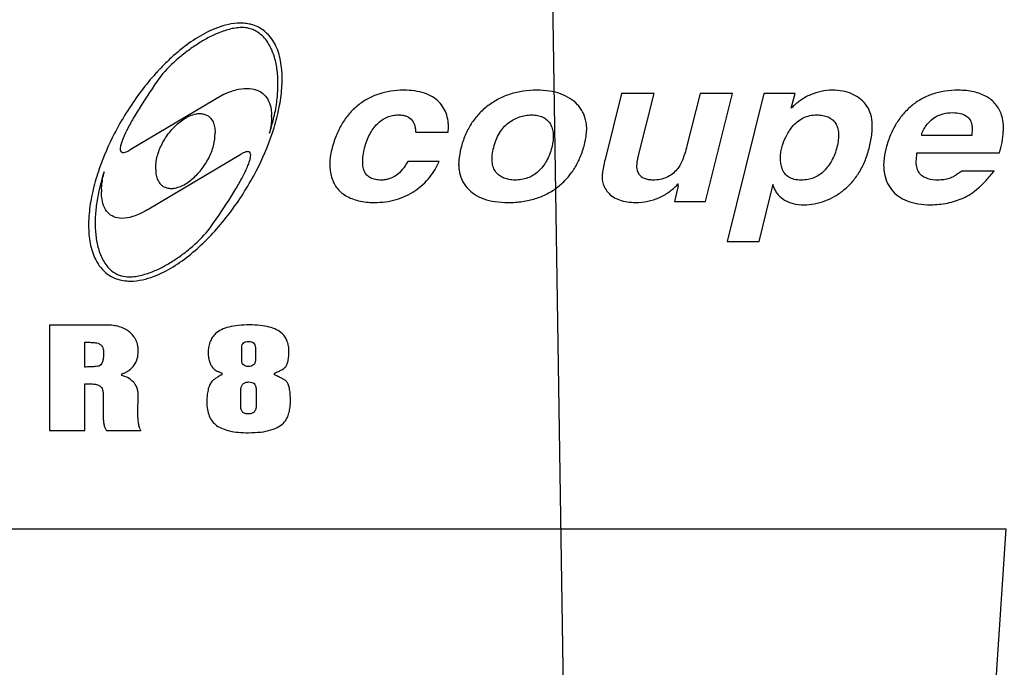
# Model space of a CAD drawing. Extents: x 230 to 4136, y 0 to 2754.
# Drawn here: x 985 to 1077, y 2246 to 2307 of the extents above; entities that cross this region are included whole.
import ezdxf

# ---------------------------------------------------------------- set-up
doc = ezdxf.new("R2010")
doc.units = 0
doc.header["$PDMODE"] = 3
doc.layers.get('0').update_dxf_attribs({"linetype": 'CONTINUOUS'})
doc.layers.get('DEFPOINTS').update_dxf_attribs({"linetype": 'CONTINUOUS'})
doc.layers.add('SUNPOU', color=7, linetype='CONTINUOUS')
doc.styles.get("Standard").update_dxf_attribs({"font": 'SIMPLEX.shx', "bigfont": 'extfont.shx'})
doc.dimstyles.get("Standard").update_dxf_attribs({"dimscale": 10, "dimtxt": 2, "dimasz": 3, "dimexe": 1, "dimexo": 1, "dimgap": 0.6, "dimtad": 3, "dimdec": 0, "dimzin": 0, "dimdsep": 46, "dimtxsty": 'STANDARD', "dimblk1": 'OPEN', "dimblk2": 'OPEN', "dimsah": 1, "dimcen": 1.5, "dimadec": 0, "dimazin": 0, "dimtfac": 1, "dimtdec": 0, "dimtmove": 0, "dimatfit": 0, "dimldrblk": 'DOTSMALL', "dimfxl": 1, "dimtvp": 1, "dimtolj": 1, "dimtzin": 0, "dimarcsym": 0})

# ---------------------------------------------------------------- blocks, each defined once
blk = doc.blocks.new('_OPEN')
at = {"color": 0, "linetype": 'ByBlock'}
for p, q in [((-1, 0.1667), (0, 0)), ((0, 0), (-1, -0.1667)), ((0, 0), (-1, 0))]:
    blk.add_line(p, q, dxfattribs=at)
blk = doc.blocks.new('*D22')
at = {"layer": 'DEFPOINTS', "color": 0}
for p in [(1086.159, 2398.558), (999.159, 1813.358), (1431.697, 1813.358)]:
    blk.add_point(p, dxfattribs=at)
at = {"layer": 'SUNPOU', "color": 0, "lineweight": -2}
for p, q in [((1096.159, 2398.558), (1441.697, 2398.558)), ((1431.697, 2368.558), (1431.697, 1843.358)), ((1009.159, 1813.358), (1441.697, 1813.358))]:
    blk.add_line(p, q, dxfattribs=at)
at = {"layer": 'SUNPOU', "color": 0, "lineweight": -2, "xscale": 30, "yscale": 30, "zscale": 30}
for p, rotation in [((1431.697, 2398.558), 90), ((1431.697, 1813.358), 270)]:
    blk.add_blockref('_OPEN', p, dxfattribs=dict(at, rotation=rotation))
at = {"layer": 'SUNPOU', "color": 0, "insert": (1415.697, 2105.958), "char_height": 20, "attachment_point": 5, "rotation": 90}
blk.add_mtext('\\A1;585', dxfattribs=at)
blk = doc.blocks.new('_DotSmall')
at = {"color": 0, "linetype": 'ByBlock', "const_width": 0.5}
blk.add_lwpolyline([(-0.0625, 0, 1), (0.0625, 0, 1)], format="xyb", close=True, dxfattribs=at)
blk = doc.blocks.new('*D11')
at = {"layer": 'DEFPOINTS', "color": 0}
for p in [(1086.159, 2398.558), (1063.384, 1838.451), (1381.697, 1838.451)]:
    blk.add_point(p, dxfattribs=at)
at = {"layer": 'SUNPOU', "color": 0, "lineweight": -2}
for p, q in [((1096.159, 2398.558), (1391.697, 2398.558)), ((1381.697, 2368.558), (1381.697, 1868.451)), ((1073.384, 1838.451), (1391.697, 1838.451))]:
    blk.add_line(p, q, dxfattribs=at)
at = {"layer": 'SUNPOU', "color": 0, "lineweight": -2, "xscale": 30, "yscale": 30, "zscale": 30}
for p, rotation in [((1381.697, 2398.558), 90), ((1381.697, 1838.451), 270)]:
    blk.add_blockref('_OPEN', p, dxfattribs=dict(at, rotation=rotation))
at = {"layer": 'SUNPOU', "color": 0, "insert": (1365.697, 2118.505), "char_height": 20, "attachment_point": 5, "rotation": 90}
blk.add_mtext('\\A1;560', dxfattribs=at)

msp = doc.modelspace()

# ---------------------------------------------------------------- linework, layer by layer
at = {"color": 2}
for p, q in [((1004.172, 2299.527), (995.386, 2294.313)), ((1041.503, 2299.613), (1039.961, 2293.433)), ((1044.556, 2299.613), (1041.503, 2299.613)), ((1043.073, 2293.669), (1044.556, 2299.613)), ((1048.869, 2299.613), (1047.643, 2294.697)), ((1051.922, 2299.613), (1048.869, 2299.613)), ((1049.392, 2289.47), (1051.922, 2299.613)), ((1054.868, 2299.613), (1051.408, 2285.738)), ((1057.783, 2299.613), (1054.868, 2299.613)), ((1057.437, 2298.226), (1057.783, 2299.613)), ((1022.19, 2295.971), (1025.243, 2295.971)), ((1025.243, 2295.971), (1025.265, 2296.434)), ((1069.697, 2295.678), (1069.697, 2295.891)), ((1074.402, 2296.294), (1074.373, 2295.678)), ((1074.373, 2295.678), (1069.697, 2295.678)), ((1069.212, 2293.82), (1069.212, 2294.032)), ((1069.212, 2294.032), (1076.963, 2294.032)), ((996.993, 2288.695), (1005.78, 2293.908)), ((1024.404, 2293.226), (1021.444, 2293.235)), ((1069.153, 2293.19), (1069.212, 2293.82)), ((1076.465, 2292.338), (1073.412, 2292.338)), ((1046.834, 2290.942), (1046.467, 2289.47)), ((1046.834, 2290.942), (1046.834, 2291.154)), ((1054.408, 2285.738), (1055.745, 2291.097)), ((1055.745, 2290.885), (1055.745, 2291.097)), ((1046.467, 2289.47), (1049.392, 2289.47)), ((1051.408, 2285.738), (1054.408, 2285.738)), ((987.823, 2277.894), (987.823, 2267.995)), ((993.174, 2277.894), (987.823, 2277.894)), ((991.147, 2273.953), (991.147, 2276.293)), ((1005.869, 2274.536), (1005.869, 2275.801)), ((1007.148, 2275.77), (1007.148, 2274.615)), ((994.634, 2273.169), (994.634, 2273.311)), ((1004.022, 2273.242), (1004.022, 2273.384)), ((1008.944, 2273.23), (1008.944, 2273.372)), ((991.147, 2272.376), (991.508, 2272.388)), ((991.147, 2267.995), (991.147, 2272.376)), ((1007.217, 2271.859), (1007.217, 2270.254)), ((992.856, 2271.483), (992.874, 2269.228)), ((996.129, 2269.689), (996.163, 2271.226)), ((996.163, 2271.226), (996.164, 2271.273)), ((1005.774, 2270.315), (1005.774, 2271.701)), ((996.126, 2269.51), (996.129, 2269.689)), ((987.823, 2267.995), (991.147, 2267.995)), ((993.174, 2267.995), (996.412, 2267.995)), ((920.746, 2258.781), (1077.573, 2258.781)), ((1077.573, 2258.781), (1076.522, 2242.958))]:
    msp.add_line(p, q, dxfattribs=at)
for centre, radius, start, end in [((1005.821, 2302.479), 3.722, 77.69279, 78.1466), ((1005.838, 2302.554), 3.645, 75.57336, 77.69855), ((1015.06, 2285.927), 23.239, 136.93318, 137.48347), ((1014.813, 2286.158), 22.902, 136.55371, 136.93275), ((999.205, 2300.977), 10.46, 0.61843, 1.14399), ((998.981, 2300.974), 10.685, 359.99977, 0.61806), ((1062.215, 2293.521), 6.706, 134.27679, 135.44808), ((993.027, 2301.1), 16.296, 342.05405, 346.15146), ((1003.967, 2297.457), 4.711, 359.99942, 1.56851), ((1060.176, 2296.493), 4.861, 0.00097, 4.31476), ((992.51, 2301.261), 16.838, 341.38013, 342.07291), ((987.49, 2302.979), 22.4, 341.21106, 341.33928), ((987.645, 2302.927), 22.237, 341.3388, 341.86225), ((1020.603, 2296.434), 4.661, 359.99429, 2.59968), ((1033.655, 2296.201), 4.585, 359.94088, 2.58841), ((1018.075, 2292.986), 3.948, 173.87816, 184.18435), ((1071.052, 2292.887), 4.952, 177.52939, 179.9559), ((1013.828, 2285.191), 22.561, 160.70933, 161.21061), ((1043.73, 2291.598), 4.056, 175.70103, 176.58839), ((998.096, 2290.385), 5.393, 177.70329, 179.95025), ((1042.318, 2295.346), 6.162, 315.84638, 317.1335), ((1002.553, 2287.247), 11.054, 178.89606, 179.99688), ((995.212, 2284.847), 2.422, 241.52843, 252.73876), ((995.207, 2284.831), 2.405, 252.73712, 255.56502), ((993.117, 2275.399), 3.046, 359.75599, 2.38611), ((1006.326, 2275.363), 3.974, 0.07577, 2.10158), ((1007.111, 2275.203), 4.395, 178.0764, 179.90793), ((993.667, 2271.275), 2.496, 2.07849, 3.16222), ((993.517, 2271.27), 2.647, 0.06422, 2.06882), ((997.882, 2270.784), 12.557, 0.4367, 1.0816), ((1012.268, 2270.613), 9.672, 178.84428, 179.68034), ((997.696, 2268.738), 1.483, 204.96794, 210.06961)]:
    msp.add_arc(centre, radius, start, end, dxfattribs=at)
for points, knots in [([(1005.891, 2306.204), (1005.742, 2306.209), (1005.22, 2306.201), (1004.352, 2306.051), (1003.336, 2305.705), (1002.088, 2305.112), (1000.647, 2304.173), (999.273, 2303.008), (998.482, 2302.219), (998.186, 2301.907)], [0, 0, 0, 0, 0.444571, 1.565391, 2.623767, 3.656983, 5.702369, 7.761296, 9.052456, 9.052456, 9.052456, 9.052456]), ([(1006.586, 2306.122), (1006.413, 2306.158), (1006.18, 2306.19), (1005.947, 2306.202), (1005.891, 2306.204)], [0, 0, 0, 0, 0.5302587, 0.7003015, 0.7003015, 0.7003015, 0.7003015]), ([(1009.664, 2301.185), (1009.659, 2301.403), (1009.62, 2302.173), (1009.434, 2303.213), (1009.012, 2304.246), (1008.539, 2304.985), (1007.966, 2305.528), (1007.345, 2305.891), (1006.961, 2306.029), (1006.746, 2306.084)], [0, 0, 0, 0, 0.653609, 2.311686, 3.136627, 3.987548, 4.924661, 5.472977, 6.138626, 6.138626, 6.138626, 6.138626]), ([(1006.558, 2305.719), (1006.339, 2305.775), (1005.905, 2305.816), (1005.086, 2305.741), (1004.137, 2305.483), (1003.072, 2305.031), (1002.062, 2304.478), (1001.094, 2303.839), (999.841, 2302.875), (998.973, 2302.047), (998.436, 2301.449)], [0, 0, 0, 0, 0.677682, 1.29168, 2.460849, 3.608687, 4.756312, 5.912684, 7.083817, 9.495031, 9.495031, 9.495031, 9.495031]), ([(1009.272, 2300.501), (1009.272, 2300.82), (1009.241, 2301.558), (1009.062, 2302.698), (1008.726, 2303.69), (1008.317, 2304.42), (1007.908, 2304.942), (1007.455, 2305.322), (1006.992, 2305.584), (1006.712, 2305.679), (1006.558, 2305.719)], [0, 0, 0, 0, 0.95613, 2.215056, 3.449064, 4.073006, 4.720252, 5.427759, 5.830707, 6.30924, 6.30924, 6.30924, 6.30924]), ([(997.93, 2301.633), (997.833, 2301.527), (997.259, 2300.889), (995.775, 2299.053), (994.597, 2297.162), (993.911, 2295.828)], [0, 0, 0, 0, 0.429496, 2.574646, 7.07539, 7.07539, 7.07539, 7.07539]), ([(998.436, 2301.449), (997.774, 2300.53), (996.86, 2299.204), (995.797, 2297.481), (995.191, 2296.399), (994.797, 2295.58), (994.581, 2295.003), (994.495, 2294.678), (994.47, 2294.487), (994.47, 2294.418)], [0, 0, 0, 0, 3.399977, 4.827513, 6.072854, 7.116729, 7.551567, 7.918364, 8.125458, 8.125458, 8.125458, 8.125458]), ([(1008.777, 2296.004), (1008.82, 2296.136), (1009.058, 2296.889), (1009.408, 2298.246), (1009.63, 2299.785), (1009.666, 2300.685), (1009.666, 2300.974)], [0, 0, 0, 0, 0.416658, 2.367074, 4.19927, 5.066966, 5.066966, 5.066966, 5.066966]), ([(1008.85, 2297.199), (1008.978, 2297.722), (1009.167, 2298.701), (1009.263, 2299.811), (1009.272, 2300.384), (1009.272, 2300.501)], [0, 0, 0, 0, 1.615955, 2.984212, 3.334988, 3.334988, 3.334988, 3.334988]), ([(1004.172, 2299.527), (1004.421, 2299.643), (1004.882, 2299.83), (1005.693, 2300.054), (1006.534, 2300.135), (1007.381, 2299.951), (1008.015, 2299.524), (1008.446, 2298.893), (1008.632, 2298.217), (1008.671, 2297.766), (1008.676, 2297.586)], [0, 0, 0, 0, 0.824289, 1.487965, 2.520327, 3.326987, 4.038266, 4.757176, 5.572505, 6.112462, 6.112462, 6.112462, 6.112462]), ([(1021.049, 2299.915), (1020.646, 2299.916), (1019.859, 2299.86), (1018.726, 2299.591), (1017.685, 2299.139), (1017.059, 2298.723), (1016.767, 2298.488)], [0, 0, 0, 0, 1.208543, 2.356897, 3.47575, 4.597861, 4.597861, 4.597861, 4.597861]), ([(1024.366, 2298.83), (1024.189, 2299.013), (1023.765, 2299.341), (1022.991, 2299.68), (1022.068, 2299.879), (1021.403, 2299.913), (1021.049, 2299.915)], [0, 0, 0, 0, 0.762562, 1.587647, 2.51622, 3.578187, 3.578187, 3.578187, 3.578187]), ([(1033.561, 2299.915), (1033.132, 2299.916), (1032.296, 2299.86), (1031.092, 2299.59), (1029.981, 2299.134), (1029.307, 2298.712), (1028.992, 2298.474)], [0, 0, 0, 0, 1.284896, 2.503112, 3.687252, 4.872354, 4.872354, 4.872354, 4.872354]), ([(1037.375, 2298.556), (1037.161, 2298.784), (1036.661, 2299.19), (1035.761, 2299.62), (1034.709, 2299.869), (1033.957, 2299.914), (1033.561, 2299.915)], [0, 0, 0, 0, 0.935854, 1.908661, 2.969404, 4.158579, 4.158579, 4.158579, 4.158579]), ([(1061.295, 2299.915), (1060.939, 2299.918), (1060.231, 2299.847), (1059.212, 2299.523), (1058.304, 2299.002), (1057.773, 2298.556), (1057.534, 2298.323)], [0, 0, 0, 0, 1.068713, 2.115089, 3.185782, 4.187216, 4.187216, 4.187216, 4.187216]), ([(1064.395, 2298.604), (1064.226, 2298.818), (1063.826, 2299.203), (1063.092, 2299.623), (1062.232, 2299.868), (1061.617, 2299.915), (1061.295, 2299.915)], [0, 0, 0, 0, 0.819859, 1.641883, 2.514718, 3.480419, 3.480419, 3.480419, 3.480419]), ([(1073.113, 2299.915), (1072.685, 2299.916), (1071.856, 2299.859), (1070.671, 2299.58), (1069.601, 2299.105), (1068.97, 2298.664), (1068.682, 2298.415)], [0, 0, 0, 0, 1.283672, 2.483001, 3.63338, 4.775066, 4.775066, 4.775066, 4.775066]), ([(1075.721, 2299.33), (1075.544, 2299.429), (1075.162, 2299.603), (1074.537, 2299.785), (1073.846, 2299.893), (1073.364, 2299.915), (1073.113, 2299.915)], [0, 0, 0, 0, 0.608812, 1.254208, 1.948095, 2.700393, 2.700393, 2.700393, 2.700393]), ([(1025.259, 2296.646), (1025.257, 2296.703), (1025.236, 2297.018), (1025.137, 2297.573), (1024.837, 2298.263), (1024.538, 2298.657), (1024.366, 2298.83)], [0, 0, 0, 0, 0.172949, 0.945356, 1.677307, 2.410397, 2.410397, 2.410397, 2.410397]), ([(1038.236, 2296.408), (1038.228, 2296.571), (1038.18, 2297.048), (1037.995, 2297.665), (1037.677, 2298.205), (1037.481, 2298.445), (1037.375, 2298.556)], [0, 0, 0, 0, 0.487753, 1.438779, 1.898799, 2.362191, 2.362191, 2.362191, 2.362191]), ([(1065.023, 2296.859), (1065.021, 2296.889), (1064.992, 2297.231), (1064.867, 2297.851), (1064.574, 2298.385), (1064.395, 2298.604)], [0, 0, 0, 0, 0.091306, 1.027809, 1.877112, 1.877112, 1.877112, 1.877112]), ([(1077.173, 2297.583), (1077.046, 2297.951), (1076.669, 2298.647), (1076.053, 2299.142), (1075.721, 2299.33)], [0, 0, 0, 0, 1.16677, 2.311161, 2.311161, 2.311161, 2.311161]), ([(998.398, 2294.885), (998.598, 2295.274), (999.062, 2295.991), (999.792, 2296.753), (1000.446, 2297.238), (1000.983, 2297.531), (1001.485, 2297.695), (1001.938, 2297.741), (1002.185, 2297.714), (1002.312, 2297.682)], [0, 0, 0, 0, 1.31229, 2.542764, 3.144385, 3.74769, 4.373368, 4.713788, 5.10726, 5.10726, 5.10726, 5.10726]), ([(1002.312, 2297.682), (1002.431, 2297.651), (1002.639, 2297.566), (1002.949, 2297.326), (1003.194, 2296.964), (1003.339, 2296.487), (1003.368, 2296.15), (1003.369, 2295.976), (1003.369, 2295.966)], [0, 0, 0, 0, 0.370033, 0.661691, 1.166405, 1.649746, 2.145282, 2.173865, 2.173865, 2.173865, 2.173865]), ([(1016.767, 2298.488), (1016.469, 2298.252), (1015.912, 2297.71), (1015.223, 2296.74), (1014.679, 2295.611), (1014.423, 2294.789), (1014.315, 2294.357)], [0, 0, 0, 0, 1.142282, 2.31414, 3.552229, 4.887319, 4.887319, 4.887319, 4.887319]), ([(1028.992, 2298.474), (1028.676, 2298.238), (1028.088, 2297.708), (1027.358, 2296.763), (1026.798, 2295.678), (1026.542, 2294.891), (1026.441, 2294.48)], [0, 0, 0, 0, 1.184669, 2.359029, 3.562448, 4.830978, 4.830978, 4.830978, 4.830978]), ([(1068.682, 2298.415), (1068.391, 2298.167), (1067.85, 2297.619), (1067.177, 2296.662), (1066.648, 2295.572), (1066.4, 2294.786), (1066.298, 2294.376)], [0, 0, 0, 0, 1.145269, 2.299723, 3.495829, 4.76326, 4.76326, 4.76326, 4.76326]), ([(1069.697, 2295.891), (1069.844, 2296.23), (1070.182, 2296.814), (1070.9, 2297.431), (1071.708, 2297.757), (1072.279, 2297.816), (1072.579, 2297.816)], [0, 0, 0, 0, 1.109315, 1.987666, 2.787486, 3.687688, 3.687688, 3.687688, 3.687688]), ([(1072.579, 2297.816), (1072.827, 2297.816), (1073.257, 2297.781), (1073.816, 2297.57), (1074.212, 2297.198), (1074.378, 2296.736), (1074.402, 2296.421), (1074.402, 2296.294)], [0, 0, 0, 0, 0.742861, 1.280522, 1.76099, 2.323831, 2.705969, 2.705969, 2.705969, 2.705969]), ([(1008.678, 2297.457), (1008.678, 2297.35), (1008.661, 2296.82), (1008.569, 2296.295), (1008.467, 2295.885)], [0, 0, 0, 0, 0.32244, 1.588072, 1.588072, 1.588072, 1.588072]), ([(1017.403, 2294.499), (1017.461, 2294.728), (1017.592, 2295.166), (1017.859, 2295.776), (1018.189, 2296.312), (1018.455, 2296.624), (1018.598, 2296.764)], [0, 0, 0, 0, 0.708617, 1.368306, 1.990949, 2.591247, 2.591247, 2.591247, 2.591247]), ([(1018.598, 2296.764), (1018.734, 2296.898), (1019.021, 2297.138), (1019.505, 2297.408), (1020.025, 2297.569), (1020.387, 2297.604), (1020.569, 2297.603)], [0, 0, 0, 0, 0.573585, 1.117042, 1.650854, 2.197051, 2.197051, 2.197051, 2.197051]), ([(1020.569, 2297.603), (1020.693, 2297.602), (1020.929, 2297.589), (1021.35, 2297.494), (1021.806, 2297.23), (1022.065, 2296.77), (1022.167, 2296.34), (1022.186, 2296.099), (1022.19, 2295.971)], [0, 0, 0, 0, 0.372821, 0.705093, 1.292686, 1.888848, 2.230053, 2.613292, 2.613292, 2.613292, 2.613292]), ([(1029.513, 2294.556), (1029.573, 2294.799), (1029.717, 2295.26), (1030.024, 2295.891), (1030.412, 2296.427), (1030.727, 2296.722), (1030.896, 2296.849)], [0, 0, 0, 0, 0.752199, 1.44456, 2.09562, 2.727925, 2.727925, 2.727925, 2.727925]), ([(1030.896, 2296.849), (1031.056, 2296.971), (1031.388, 2297.187), (1031.924, 2297.428), (1032.484, 2297.572), (1032.867, 2297.604), (1033.059, 2297.603)], [0, 0, 0, 0, 0.6037, 1.183975, 1.754736, 2.330875, 2.330875, 2.330875, 2.330875]), ([(1033.059, 2297.603), (1033.25, 2297.603), (1033.611, 2297.576), (1034.109, 2297.425), (1034.515, 2297.159), (1034.719, 2296.917), (1034.797, 2296.782)], [0, 0, 0, 0, 0.573812, 1.078718, 1.544884, 2.010665, 2.010665, 2.010665, 2.010665]), ([(1034.797, 2296.782), (1034.883, 2296.643), (1035.019, 2296.327), (1035.088, 2295.917), (1035.097, 2295.667), (1035.097, 2295.595)], [0, 0, 0, 0, 0.489569, 1.019829, 1.238237, 1.238237, 1.238237, 1.238237]), ([(1057.519, 2296.472), (1057.793, 2296.821), (1058.492, 2297.428), (1059.4, 2297.603), (1059.843, 2297.603)], [0, 0, 0, 0, 1.330684, 2.659725, 2.659725, 2.659725, 2.659725]), ([(1059.843, 2297.603), (1060.032, 2297.603), (1060.388, 2297.578), (1060.88, 2297.438), (1061.285, 2297.192), (1061.493, 2296.965), (1061.574, 2296.839)], [0, 0, 0, 0, 0.566578, 1.064337, 1.520645, 1.9705, 1.9705, 1.9705, 1.9705]), ([(1061.574, 2296.839), (1061.663, 2296.708), (1061.803, 2296.4), (1061.865, 2296.006), (1061.873, 2295.768), (1061.873, 2295.707)], [0, 0, 0, 0, 0.473071, 1.000055, 1.18556, 1.18556, 1.18556, 1.18556]), ([(1077.326, 2296.775), (1077.323, 2296.82), (1077.299, 2297.093), (1077.246, 2297.365), (1077.173, 2297.583)], [0, 0, 0, 0, 0.1333221, 0.823218, 0.823218, 0.823218, 0.823218]), ([(1002.767, 2293.548), (1002.959, 2293.92), (1003.283, 2294.702), (1003.369, 2295.547), (1003.369, 2295.966)], [0, 0, 0, 0, 1.253992, 2.51189, 2.51189, 2.51189, 2.51189]), ([(1038.027, 2294.834), (1038.124, 2295.232), (1038.207, 2295.688), (1038.233, 2296.148), (1038.236, 2296.199)], [0, 0, 0, 0, 1.228319, 1.382233, 1.382233, 1.382233, 1.382233]), ([(1056.544, 2294.518), (1056.633, 2294.866), (1056.887, 2295.56), (1057.286, 2296.181), (1057.519, 2296.472)], [0, 0, 0, 0, 1.078842, 2.197054, 2.197054, 2.197054, 2.197054]), ([(1064.774, 2294.603), (1064.873, 2295.018), (1064.999, 2295.645), (1065.037, 2296.283), (1065.037, 2296.493)], [0, 0, 0, 0, 1.279848, 1.911953, 1.911953, 1.911953, 1.911953]), ([(1076.963, 2294.032), (1077.039, 2294.364), (1077.243, 2295.023), (1077.318, 2295.837), (1077.337, 2296.308), (1077.337, 2296.434)], [0, 0, 0, 0, 1.02406, 2.06037, 2.439274, 2.439274, 2.439274, 2.439274]), ([(997.796, 2292.467), (997.796, 2292.886), (997.882, 2293.731), (998.207, 2294.513), (998.398, 2294.885)], [0, 0, 0, 0, 1.258296, 2.512288, 2.512288, 2.512288, 2.512288]), ([(1035.097, 2295.595), (1035.097, 2295.468), (1035.076, 2295.115), (1035.009, 2294.767), (1034.955, 2294.546)], [0, 0, 0, 0, 0.378537, 1.059986, 1.059986, 1.059986, 1.059986]), ([(1061.873, 2295.707), (1061.873, 2295.565), (1061.847, 2295.186), (1061.772, 2294.814), (1061.717, 2294.584)], [0, 0, 0, 0, 0.424719, 1.135434, 1.135434, 1.135434, 1.135434]), ([(994.47, 2294.418), (994.471, 2294.39), (994.477, 2294.291), (994.522, 2294.146), (994.668, 2294.066), (994.835, 2294.07), (995.01, 2294.123), (995.131, 2294.176), (995.18, 2294.201)], [0, 0, 0, 0, 0.0838026, 0.3015016, 0.4108413, 0.5591089, 0.7898728, 0.9552832, 0.9552832, 0.9552832, 0.9552832]), ([(1006.712, 2293.811), (1006.712, 2293.841), (1006.705, 2293.942), (1006.656, 2294.089), (1006.506, 2294.163), (1006.336, 2294.157), (1006.084, 2294.078), (1005.895, 2293.977), (1005.78, 2293.908)], [0, 0, 0, 0, 0.090433, 0.306577, 0.417159, 0.568557, 0.803686, 1.206347, 1.206347, 1.206347, 1.206347]), ([(1014.315, 2294.357), (1014.257, 2294.127), (1014.195, 2293.811), (1014.157, 2293.491), (1014.149, 2293.407)], [0, 0, 0, 0, 0.7116975, 0.9656928, 0.9656928, 0.9656928, 0.9656928]), ([(1017.217, 2293.192), (1017.217, 2293.393), (1017.255, 2293.834), (1017.347, 2294.266), (1017.403, 2294.499)], [0, 0, 0, 0, 0.602711, 1.322937, 1.322937, 1.322937, 1.322937]), ([(1029.358, 2293.447), (1029.358, 2293.574), (1029.381, 2293.948), (1029.456, 2294.316), (1029.513, 2294.556)], [0, 0, 0, 0, 0.382202, 1.121734, 1.121734, 1.121734, 1.121734]), ([(1034.955, 2294.546), (1034.898, 2294.317), (1034.762, 2293.879), (1034.48, 2293.273), (1034.127, 2292.742), (1033.842, 2292.437), (1033.69, 2292.3)], [0, 0, 0, 0, 0.708629, 1.370491, 2.000081, 2.613927, 2.613927, 2.613927, 2.613927]), ([(1035.529, 2290.852), (1035.837, 2291.092), (1036.41, 2291.627), (1037.123, 2292.571), (1037.673, 2293.648), (1037.926, 2294.428), (1038.027, 2294.834)], [0, 0, 0, 0, 1.173098, 2.337652, 3.530313, 4.785664, 4.785664, 4.785664, 4.785664]), ([(1047.643, 2294.697), (1047.581, 2294.453), (1047.457, 2294), (1047.234, 2293.385), (1046.994, 2292.882), (1046.803, 2292.6), (1046.704, 2292.48)], [0, 0, 0, 0, 0.755729, 1.407035, 1.960106, 2.424506, 2.424506, 2.424506, 2.424506]), ([(1056.419, 2293.557), (1056.419, 2293.704), (1056.44, 2294.028), (1056.501, 2294.347), (1056.544, 2294.518)], [0, 0, 0, 0, 0.4436352, 0.9712156, 0.9712156, 0.9712156, 0.9712156]), ([(1061.717, 2294.584), (1061.661, 2294.36), (1061.528, 2293.931), (1061.257, 2293.333), (1060.92, 2292.801), (1060.653, 2292.489), (1060.51, 2292.346)], [0, 0, 0, 0, 0.691408, 1.343391, 1.9665, 2.572068, 2.572068, 2.572068, 2.572068]), ([(1062.406, 2290.595), (1062.693, 2290.829), (1063.229, 2291.36), (1063.895, 2292.302), (1064.422, 2293.393), (1064.671, 2294.186), (1064.774, 2294.603)], [0, 0, 0, 0, 1.111311, 2.248513, 3.445782, 4.733154, 4.733154, 4.733154, 4.733154]), ([(1066.298, 2294.376), (1066.208, 2294.014), (1066.132, 2293.587), (1066.107, 2293.157), (1066.104, 2293.101)], [0, 0, 0, 0, 1.120903, 1.291196, 1.291196, 1.291196, 1.291196]), ([(998.854, 2290.752), (998.981, 2290.719), (999.227, 2290.692), (999.68, 2290.738), (1000.182, 2290.902), (1000.72, 2291.196), (1001.373, 2291.681), (1002.103, 2292.443), (1002.567, 2293.159), (1002.767, 2293.548)], [0, 0, 0, 0, 0.393472, 0.733892, 1.35957, 1.962875, 2.564496, 3.79497, 5.10726, 5.10726, 5.10726, 5.10726]), ([(1002.729, 2286.772), (1003.393, 2287.694), (1004.311, 2289.024), (1005.38, 2290.751), (1005.99, 2291.836), (1006.387, 2292.657), (1006.604, 2293.234), (1006.688, 2293.557), (1006.713, 2293.745), (1006.712, 2293.811)], [0, 0, 0, 0, 3.408723, 4.842809, 6.093679, 7.140658, 7.575694, 7.941564, 8.140131, 8.140131, 8.140131, 8.140131]), ([(1018.948, 2291.489), (1018.771, 2291.49), (1018.442, 2291.513), (1017.992, 2291.65), (1017.635, 2291.894), (1017.385, 2292.243), (1017.243, 2292.684), (1017.217, 2293.011), (1017.217, 2293.188), (1017.217, 2293.192)], [0, 0, 0, 0, 0.530364, 0.984787, 1.394739, 1.802044, 2.249199, 2.768955, 2.779812, 2.779812, 2.779812, 2.779812]), ([(1021.444, 2293.235), (1021.297, 2292.965), (1020.984, 2292.479), (1020.387, 2291.904), (1019.809, 2291.614), (1019.324, 2291.506), (1019.075, 2291.489), (1018.948, 2291.489)], [0, 0, 0, 0, 0.921399, 1.721431, 2.458274, 2.826508, 3.206033, 3.206033, 3.206033, 3.206033]), ([(1022.116, 2290.481), (1022.641, 2290.84), (1023.548, 2291.661), (1024.175, 2292.707), (1024.404, 2293.226)], [0, 0, 0, 0, 1.90698, 3.609396, 3.609396, 3.609396, 3.609396]), ([(1026.242, 2293.322), (1026.241, 2293.31), (1026.228, 2293.159), (1026.222, 2293.007), (1026.222, 2292.868)], [0, 0, 0, 0, 0.0368058, 0.4547866, 0.4547866, 0.4547866, 0.4547866]), ([(1029.716, 2292.244), (1029.614, 2292.372), (1029.45, 2292.682), (1029.369, 2293.103), (1029.358, 2293.365), (1029.358, 2293.447)], [0, 0, 0, 0, 0.490292, 1.029532, 1.274783, 1.274783, 1.274783, 1.274783]), ([(1039.961, 2293.433), (1039.904, 2293.197), (1039.803, 2292.761), (1039.719, 2292.248), (1039.691, 2291.974), (1039.686, 2291.902)], [0, 0, 0, 0, 0.728815, 1.341401, 1.556863, 1.556863, 1.556863, 1.556863]), ([(1056.573, 2292.583), (1056.524, 2292.73), (1056.449, 2293.034), (1056.42, 2293.364), (1056.419, 2293.539), (1056.419, 2293.557)], [0, 0, 0, 0, 0.4633875, 0.9370435, 0.9889704, 0.9889704, 0.9889704, 0.9889704]), ([(1071.183, 2291.489), (1070.59, 2291.488), (1069.409, 2291.711), (1069.155, 2292.799), (1069.154, 2293.19)], [0, 0, 0, 0, 1.776984, 2.949641, 2.949641, 2.949641, 2.949641]), ([(992.469, 2292.457), (992.397, 2292.246), (992.128, 2291.415), (991.757, 2289.975), (991.546, 2288.507), (991.506, 2287.678), (991.502, 2287.46)], [0, 0, 0, 0, 0.66992, 2.620335, 4.452532, 5.107968, 5.107968, 5.107968, 5.107968]), ([(992.962, 2292.268), (992.648, 2291.338), (992.3, 2289.936), (992.134, 2288.31), (992.117, 2287.66), (992.117, 2287.463)], [0, 0, 0, 0, 2.946172, 4.303135, 4.895627, 4.895627, 4.895627, 4.895627]), ([(992.707, 2290.601), (992.711, 2290.707), (992.749, 2291.268), (992.851, 2291.825), (992.962, 2292.268)], [0, 0, 0, 0, 0.317315, 1.688116, 1.688116, 1.688116, 1.688116]), ([(994.419, 2282.137), (994.644, 2282.079), (995.077, 2282.011), (995.889, 2282.011), (996.813, 2282.171), (997.829, 2282.517), (999.077, 2283.109), (1000.518, 2284.048), (1002.097, 2285.386), (1003.557, 2286.9), (1005.39, 2289.168), (1006.568, 2291.06), (1007.255, 2292.394)], [0, 0, 0, 0, 0.694416, 1.308748, 2.429568, 3.487943, 4.52116, 6.566546, 8.625473, 10.720265, 12.865415, 17.366159, 17.366159, 17.366159, 17.366159]), ([(997.796, 2292.467), (997.796, 2292.458), (997.797, 2292.283), (997.827, 2291.947), (997.972, 2291.469), (998.217, 2291.108), (998.527, 2290.867), (998.734, 2290.783), (998.854, 2290.752)], [0, 0, 0, 0, 0.028183, 0.523719, 1.00706, 1.511775, 1.803432, 2.173465, 2.173465, 2.173465, 2.173465]), ([(1014.137, 2292.698), (1014.141, 2292.643), (1014.166, 2292.374), (1014.212, 2292.106), (1014.263, 2291.898)], [0, 0, 0, 0, 0.1648172, 0.8103202, 0.8103202, 0.8103202, 0.8103202]), ([(1026.226, 2292.873), (1026.232, 2292.731), (1026.274, 2292.275), (1026.476, 2291.534), (1026.808, 2291), (1027.009, 2290.774)], [0, 0, 0, 0, 0.427376, 1.370476, 2.27758, 2.27758, 2.27758, 2.27758]), ([(1031.502, 2291.489), (1031.316, 2291.489), (1030.961, 2291.515), (1030.463, 2291.653), (1030.039, 2291.894), (1029.811, 2292.118), (1029.716, 2292.244)], [0, 0, 0, 0, 0.558673, 1.062849, 1.536123, 2.00852, 2.00852, 2.00852, 2.00852]), ([(1033.69, 2292.3), (1033.543, 2292.166), (1033.227, 2291.929), (1032.693, 2291.67), (1032.112, 2291.52), (1031.709, 2291.488), (1031.502, 2291.489)], [0, 0, 0, 0, 0.59661, 1.1782, 1.767785, 2.386711, 2.386711, 2.386711, 2.386711]), ([(1044.473, 2291.489), (1044.323, 2291.49), (1044.044, 2291.506), (1043.662, 2291.605), (1043.356, 2291.778), (1043.046, 2292.123), (1042.959, 2292.513), (1042.954, 2292.782), (1042.954, 2292.816)], [0, 0, 0, 0, 0.450212, 0.834191, 1.171872, 1.491776, 2.199675, 2.300214, 2.300214, 2.300214, 2.300214]), ([(1046.704, 2292.48), (1046.57, 2292.319), (1046.27, 2292.032), (1045.733, 2291.712), (1045.125, 2291.526), (1044.694, 2291.488), (1044.473, 2291.489)], [0, 0, 0, 0, 0.627672, 1.235688, 1.85676, 2.521595, 2.521595, 2.521595, 2.521595]), ([(1058.361, 2291.489), (1058.145, 2291.489), (1057.742, 2291.522), (1057.197, 2291.724), (1056.859, 2292.026), (1056.672, 2292.326), (1056.602, 2292.495), (1056.573, 2292.583)], [0, 0, 0, 0, 0.649406, 1.201313, 1.712778, 1.976631, 2.25654, 2.25654, 2.25654, 2.25654]), ([(1060.51, 2292.346), (1060.371, 2292.206), (1060.068, 2291.956), (1059.546, 2291.682), (1058.97, 2291.522), (1058.567, 2291.488), (1058.361, 2291.489)], [0, 0, 0, 0, 0.59204, 1.169408, 1.755968, 2.373724, 2.373724, 2.373724, 2.373724]), ([(1066.1, 2292.891), (1066.1, 2292.685), (1066.133, 2292.172), (1066.342, 2291.38), (1066.647, 2290.846), (1066.832, 2290.611)], [0, 0, 0, 0, 0.617862, 1.53598, 2.434031, 2.434031, 2.434031, 2.434031]), ([(1073.412, 2292.338), (1073.298, 2292.25), (1073.083, 2292.09), (1072.772, 2291.885), (1072.499, 2291.731), (1072.323, 2291.658), (1072.243, 2291.631)], [0, 0, 0, 0, 0.432499, 0.804095, 1.116379, 1.372052, 1.372052, 1.372052, 1.372052]), ([(1073.557, 2289.804), (1073.804, 2289.913), (1074.306, 2290.194), (1075.028, 2290.759), (1075.761, 2291.482), (1076.228, 2292.038), (1076.465, 2292.338)], [0, 0, 0, 0, 0.80962, 1.718661, 2.74272, 3.892204, 3.892204, 3.892204, 3.892204]), ([(1014.263, 2291.898), (1014.312, 2291.697), (1014.442, 2291.314), (1014.742, 2290.794), (1015.142, 2290.355), (1015.463, 2290.122), (1015.636, 2290.022)], [0, 0, 0, 0, 0.617867, 1.206683, 1.788788, 2.387503, 2.387503, 2.387503, 2.387503]), ([(1039.675, 2291.627), (1039.709, 2291.455), (1039.759, 2291.179), (1039.935, 2290.74), (1040.098, 2290.486), (1040.227, 2290.342)], [0, 0, 0, 0, 0.525999, 0.836738, 1.41575, 1.41575, 1.41575, 1.41575]), ([(1072.243, 2291.631), (1072.167, 2291.606), (1072.008, 2291.564), (1071.753, 2291.52), (1071.476, 2291.494), (1071.283, 2291.489), (1071.183, 2291.489)], [0, 0, 0, 0, 0.237823, 0.494885, 0.772991, 1.073565, 1.073565, 1.073565, 1.073565]), ([(996.993, 2288.695), (996.748, 2288.549), (996.297, 2288.31), (995.507, 2288.005), (994.693, 2287.848), (993.865, 2287.983), (993.025, 2288.574), (992.737, 2289.53), (992.703, 2290.213), (992.703, 2290.389)], [0, 0, 0, 0, 0.854592, 1.526807, 2.538961, 3.302933, 3.977563, 5.514428, 6.045214, 6.045214, 6.045214, 6.045214]), ([(1018.307, 2289.389), (1018.66, 2289.389), (1019.35, 2289.431), (1020.348, 2289.633), (1021.278, 2289.977), (1021.848, 2290.298), (1022.116, 2290.481)], [0, 0, 0, 0, 1.057536, 2.065739, 3.045178, 4.01919, 4.01919, 4.01919, 4.01919]), ([(1027.009, 2290.774), (1027.207, 2290.541), (1027.694, 2290.122), (1028.598, 2289.687), (1029.679, 2289.435), (1030.458, 2289.392), (1030.872, 2289.389)], [0, 0, 0, 0, 0.918691, 1.89518, 2.9847, 4.226854, 4.226854, 4.226854, 4.226854]), ([(1030.872, 2289.389), (1031.319, 2289.389), (1032.183, 2289.443), (1033.422, 2289.713), (1034.548, 2290.175), (1035.22, 2290.607), (1035.529, 2290.852)], [0, 0, 0, 0, 1.338707, 2.589754, 3.787008, 4.969665, 4.969665, 4.969665, 4.969665]), ([(1040.227, 2290.342), (1040.367, 2290.181), (1040.704, 2289.893), (1041.323, 2289.593), (1042.052, 2289.421), (1042.574, 2289.39), (1042.85, 2289.389)], [0, 0, 0, 0, 0.640194, 1.30993, 2.045683, 2.873483, 2.873483, 2.873483, 2.873483]), ([(1042.85, 2289.389), (1043.225, 2289.387), (1043.966, 2289.459), (1045.029, 2289.794), (1045.963, 2290.339), (1046.501, 2290.808), (1046.739, 2291.053)], [0, 0, 0, 0, 1.125487, 2.214644, 3.317293, 4.344352, 4.344352, 4.344352, 4.344352]), ([(1055.745, 2290.885), (1055.801, 2290.747), (1055.928, 2290.485), (1056.25, 2290.02), (1056.798, 2289.552), (1057.65, 2289.233), (1058.275, 2289.176), (1058.607, 2289.177)], [0, 0, 0, 0, 0.446804, 0.870711, 1.692029, 2.560793, 3.556631, 3.556631, 3.556631, 3.556631]), ([(1058.607, 2289.177), (1058.947, 2289.176), (1059.625, 2289.235), (1060.612, 2289.505), (1061.552, 2289.958), (1062.128, 2290.366), (1062.406, 2290.595)], [0, 0, 0, 0, 1.02101, 2.027663, 3.054663, 4.134645, 4.134645, 4.134645, 4.134645]), ([(1066.832, 2290.611), (1067.013, 2290.371), (1067.464, 2289.939), (1068.321, 2289.483), (1069.355, 2289.223), (1070.102, 2289.179), (1070.499, 2289.177)], [0, 0, 0, 0, 0.90233, 1.841432, 2.882873, 4.075365, 4.075365, 4.075365, 4.075365]), ([(1015.636, 2290.022), (1015.817, 2289.915), (1016.208, 2289.728), (1016.849, 2289.531), (1017.557, 2289.413), (1018.051, 2289.39), (1018.307, 2289.389)], [0, 0, 0, 0, 0.62869, 1.293691, 2.006208, 2.775497, 2.775497, 2.775497, 2.775497]), ([(1070.499, 2289.177), (1071.032, 2289.175), (1072.082, 2289.278), (1073.086, 2289.6), (1073.557, 2289.804)], [0, 0, 0, 0, 1.599455, 3.138077, 3.138077, 3.138077, 3.138077]), ([(992.117, 2287.463), (992.117, 2287.228), (992.137, 2286.578), (992.27, 2285.527), (992.566, 2284.538), (992.938, 2283.806), (993.316, 2283.283), (993.71, 2282.926), (993.98, 2282.761), (994.058, 2282.719)], [0, 0, 0, 0, 0.704137, 1.950996, 3.16725, 3.778094, 4.407801, 5.091975, 5.356238, 5.356238, 5.356238, 5.356238]), ([(991.5, 2287.247), (991.5, 2286.959), (991.533, 2286.119), (991.732, 2285.008), (992.153, 2283.975), (992.626, 2283.237), (993.199, 2282.694), (993.821, 2282.33), (994.205, 2282.192), (994.419, 2282.137)], [0, 0, 0, 0, 0.864714, 2.522791, 3.347733, 4.198654, 5.135767, 5.684082, 6.349731, 6.349731, 6.349731, 6.349731]), ([(994.608, 2282.503), (994.829, 2282.445), (995.268, 2282.399), (996.095, 2282.463), (997.052, 2282.71), (998.123, 2283.155), (999.135, 2283.707), (1000.101, 2284.347), (1001.347, 2285.32), (1002.204, 2286.162), (1002.729, 2286.772)], [0, 0, 0, 0, 0.686672, 1.307174, 2.482838, 3.632505, 4.779828, 5.935149, 7.105481, 9.519899, 9.519899, 9.519899, 9.519899]), ([(995.312, 2277.262), (995.178, 2277.369), (994.879, 2277.557), (994.369, 2277.755), (993.793, 2277.872), (993.387, 2277.894), (993.174, 2277.894)], [0, 0, 0, 0, 0.513049, 1.051184, 1.631862, 2.269206, 2.269206, 2.269206, 2.269206]), ([(1006.59, 2277.907), (1006.24, 2277.904), (1005.593, 2277.881), (1004.704, 2277.735), (1003.977, 2277.488), (1003.58, 2277.231), (1003.419, 2277.088)], [0, 0, 0, 0, 1.049667, 1.940874, 2.69322, 3.338905, 3.338905, 3.338905, 3.338905]), ([(1009.656, 2277.098), (1009.501, 2277.239), (1009.117, 2277.491), (1008.414, 2277.736), (1007.555, 2277.881), (1006.928, 2277.904), (1006.59, 2277.907)], [0, 0, 0, 0, 0.627686, 1.357091, 2.219294, 3.23353, 3.23353, 3.23353, 3.23353]), ([(996.161, 2275.526), (996.155, 2275.67), (996.118, 2275.988), (995.973, 2276.461), (995.698, 2276.909), (995.45, 2277.155), (995.312, 2277.262)], [0, 0, 0, 0, 0.431401, 0.958251, 1.468955, 1.993873, 1.993873, 1.993873, 1.993873]), ([(1003.419, 2277.088), (1003.302, 2276.983), (1003.092, 2276.737), (1002.869, 2276.293), (1002.752, 2275.82), (1002.724, 2275.498), (1002.719, 2275.35)], [0, 0, 0, 0, 0.471715, 0.956139, 1.479688, 1.923061, 1.923061, 1.923061, 1.923061]), ([(1010.298, 2275.508), (1010.293, 2275.64), (1010.267, 2275.933), (1010.16, 2276.365), (1009.955, 2276.774), (1009.763, 2277.002), (1009.656, 2277.098)], [0, 0, 0, 0, 0.396509, 0.878744, 1.325249, 1.759489, 1.759489, 1.759489, 1.759489]), ([(991.147, 2276.293), (991.351, 2276.289), (991.689, 2276.279), (992.104, 2276.243), (992.316, 2276.206), (992.39, 2276.179)], [0, 0, 0, 0, 0.61026, 1.014067, 1.250386, 1.250386, 1.250386, 1.250386]), ([(992.39, 2276.179), (992.484, 2276.145), (992.673, 2276.036), (992.87, 2275.723), (992.899, 2275.462), (992.899, 2275.315)], [0, 0, 0, 0, 0.302834, 0.63006, 1.07038, 1.07038, 1.07038, 1.07038]), ([(1005.869, 2275.801), (1005.869, 2275.887), (1005.889, 2276.045), (1006.031, 2276.234), (1006.257, 2276.333), (1006.43, 2276.347), (1006.53, 2276.347)], [0, 0, 0, 0, 0.2583443, 0.4608004, 0.6780035, 0.9771033, 0.9771033, 0.9771033, 0.9771033]), ([(1006.53, 2276.347), (1006.62, 2276.347), (1006.78, 2276.333), (1006.992, 2276.228), (1007.129, 2276.029), (1007.148, 2275.863), (1007.148, 2275.77)], [0, 0, 0, 0, 0.2683762, 0.4768852, 0.6871294, 0.9636761, 0.9636761, 0.9636761, 0.9636761]), ([(992.899, 2275.315), (992.895, 2275.131), (992.899, 2274.836), (992.823, 2274.462), (992.712, 2274.216), (992.591, 2274.108), (992.529, 2274.075)], [0, 0, 0, 0, 0.552818, 0.881334, 1.138493, 1.34895, 1.34895, 1.34895, 1.34895]), ([(994.634, 2273.311), (994.756, 2273.353), (994.988, 2273.449), (995.398, 2273.693), (995.817, 2274.109), (996.092, 2274.733), (996.155, 2275.176), (996.162, 2275.388)], [0, 0, 0, 0, 0.387052, 0.748722, 1.427687, 2.117471, 2.756255, 2.756255, 2.756255, 2.756255]), ([(1002.719, 2275.211), (1002.723, 2275.101), (1002.741, 2274.853), (1002.816, 2274.488), (1002.958, 2274.139), (1003.096, 2273.943), (1003.174, 2273.86)], [0, 0, 0, 0, 0.32957, 0.743705, 1.113197, 1.453565, 1.453565, 1.453565, 1.453565]), ([(1006.049, 2274.153), (1005.993, 2274.2), (1005.898, 2274.317), (1005.869, 2274.464), (1005.869, 2274.536)], [0, 0, 0, 0, 0.2196805, 0.4340069, 0.4340069, 0.4340069, 0.4340069]), ([(1007.148, 2274.615), (1007.148, 2274.566), (1007.143, 2274.475), (1007.104, 2274.311), (1006.993, 2274.134), (1006.757, 2274.018), (1006.577, 2274), (1006.479, 2274.001)], [0, 0, 0, 0, 0.145307, 0.27433, 0.503351, 0.741764, 1.037285, 1.037285, 1.037285, 1.037285]), ([(1009.95, 2273.93), (1010.012, 2274.005), (1010.124, 2274.196), (1010.227, 2274.552), (1010.284, 2274.953), (1010.296, 2275.235), (1010.299, 2275.368)], [0, 0, 0, 0, 0.292319, 0.656099, 1.104569, 1.503762, 1.503762, 1.503762, 1.503762]), ([(992.529, 2274.075), (992.476, 2274.056), (992.328, 2274.015), (992.04, 2273.988), (991.634, 2273.963), (991.323, 2273.955), (991.147, 2273.953)], [0, 0, 0, 0, 0.169871, 0.457538, 0.864727, 1.391392, 1.391392, 1.391392, 1.391392]), ([(1003.174, 2273.86), (1003.218, 2273.814), (1003.323, 2273.722), (1003.516, 2273.602), (1003.752, 2273.486), (1003.928, 2273.418), (1004.022, 2273.384)], [0, 0, 0, 0, 0.191885, 0.4170134, 0.6792189, 0.9808275, 0.9808275, 0.9808275, 0.9808275]), ([(1006.479, 2274.001), (1006.401, 2274), (1006.244, 2274.024), (1006.108, 2274.104), (1006.049, 2274.153)], [0, 0, 0, 0, 0.2338062, 0.4631325, 0.4631325, 0.4631325, 0.4631325]), ([(1008.944, 2273.372), (1009.072, 2273.428), (1009.3, 2273.531), (1009.596, 2273.682), (1009.808, 2273.805), (1009.912, 2273.892), (1009.95, 2273.93)], [0, 0, 0, 0, 0.420005, 0.751659, 0.995896, 1.155303, 1.155303, 1.155303, 1.155303]), ([(996.16, 2271.413), (996.157, 2271.467), (996.142, 2271.629), (996.068, 2271.991), (995.822, 2272.473), (995.302, 2272.912), (994.872, 2273.097), (994.634, 2273.169)], [0, 0, 0, 0, 0.16244, 0.48793, 1.102494, 1.744202, 2.489382, 2.489382, 2.489382, 2.489382]), ([(1004.022, 2273.242), (1003.902, 2273.178), (1003.685, 2273.058), (1003.4, 2272.879), (1003.185, 2272.72), (1003.075, 2272.608), (1003.033, 2272.556)], [0, 0, 0, 0, 0.408117, 0.743432, 1.008967, 1.209646, 1.209646, 1.209646, 1.209646]), ([(1010.06, 2272.611), (1010.021, 2272.65), (1009.907, 2272.742), (1009.672, 2272.875), (1009.342, 2273.045), (1009.087, 2273.165), (1008.944, 2273.23)], [0, 0, 0, 0, 0.1674, 0.436192, 0.807691, 1.281362, 1.281362, 1.281362, 1.281362]), ([(991.508, 2272.388), (991.669, 2272.388), (991.945, 2272.376), (992.298, 2272.311), (992.48, 2272.233), (992.547, 2272.187)], [0, 0, 0, 0, 0.483475, 0.827308, 1.070305, 1.070305, 1.070305, 1.070305]), ([(992.547, 2272.187), (992.606, 2272.147), (992.722, 2272.037), (992.835, 2271.79), (992.856, 2271.593), (992.856, 2271.483)], [0, 0, 0, 0, 0.2144345, 0.4671057, 0.7986697, 0.7986697, 0.7986697, 0.7986697]), ([(1003.033, 2272.556), (1002.957, 2272.454), (1002.82, 2272.209), (1002.688, 2271.773), (1002.617, 2271.296), (1002.601, 2270.965), (1002.598, 2270.808)], [0, 0, 0, 0, 0.384608, 0.832423, 1.357511, 1.827357, 1.827357, 1.827357, 1.827357]), ([(1005.774, 2271.701), (1005.774, 2271.841), (1005.797, 2272.083), (1005.964, 2272.378), (1006.227, 2272.53), (1006.424, 2272.552), (1006.53, 2272.552)], [0, 0, 0, 0, 0.418069, 0.715072, 0.978175, 1.296404, 1.296404, 1.296404, 1.296404]), ([(1006.53, 2272.552), (1006.627, 2272.552), (1006.805, 2272.534), (1007.042, 2272.411), (1007.196, 2272.171), (1007.217, 2271.972), (1007.217, 2271.859)], [0, 0, 0, 0, 0.291557, 0.525989, 0.774759, 1.111729, 1.111729, 1.111729, 1.111729]), ([(1010.436, 2271.021), (1010.433, 2271.172), (1010.42, 2271.487), (1010.359, 2271.93), (1010.249, 2272.32), (1010.127, 2272.529), (1010.06, 2272.611)], [0, 0, 0, 0, 0.452512, 0.944001, 1.341219, 1.659007, 1.659007, 1.659007, 1.659007]), ([(1009.895, 2268.816), (1009.989, 2268.927), (1010.158, 2269.193), (1010.323, 2269.671), (1010.421, 2270.244), (1010.437, 2270.658), (1010.438, 2270.88)], [0, 0, 0, 0, 0.4377, 0.933783, 1.508243, 2.174214, 2.174214, 2.174214, 2.174214]), ([(1002.596, 2270.667), (1002.597, 2270.432), (1002.626, 2269.987), (1002.794, 2269.37), (1003.088, 2268.855), (1003.362, 2268.584), (1003.515, 2268.475)], [0, 0, 0, 0, 0.706114, 1.329657, 1.902684, 2.466624, 2.466624, 2.466624, 2.466624]), ([(1006.444, 2269.556), (1006.392, 2269.556), (1006.292, 2269.562), (1006.113, 2269.606), (1005.92, 2269.732), (1005.792, 2269.999), (1005.773, 2270.203), (1005.774, 2270.315)], [0, 0, 0, 0, 0.157452, 0.298008, 0.550638, 0.818912, 1.15537, 1.15537, 1.15537, 1.15537]), ([(1007.217, 2270.254), (1007.217, 2270.199), (1007.211, 2270.095), (1007.166, 2269.909), (1007.037, 2269.708), (1006.765, 2269.574), (1006.558, 2269.554), (1006.444, 2269.556)], [0, 0, 0, 0, 0.164719, 0.311407, 0.573328, 0.84788, 1.188839, 1.188839, 1.188839, 1.188839]), ([(992.874, 2269.228), (992.874, 2269.097), (992.884, 2268.852), (992.938, 2268.513), (993.03, 2268.227), (993.122, 2268.064), (993.174, 2267.995)], [0, 0, 0, 0, 0.392103, 0.733309, 1.029265, 1.288617, 1.288617, 1.288617, 1.288617]), ([(996.351, 2268.112), (996.323, 2268.172), (996.251, 2268.356), (996.174, 2268.701), (996.133, 2269.109), (996.127, 2269.388), (996.127, 2269.51)], [0, 0, 0, 0, 0.197434, 0.590929, 1.058214, 1.425607, 1.425607, 1.425607, 1.425607]), ([(1003.515, 2268.475), (1003.68, 2268.355), (1004.072, 2268.142), (1004.763, 2267.937), (1005.592, 2267.816), (1006.191, 2267.796), (1006.513, 2267.794)], [0, 0, 0, 0, 0.612436, 1.3223, 2.152727, 3.118432, 3.118432, 3.118432, 3.118432]), ([(1006.513, 2267.794), (1006.898, 2267.799), (1007.606, 2267.825), (1008.571, 2268.006), (1009.343, 2268.317), (1009.743, 2268.639), (1009.895, 2268.816)], [0, 0, 0, 0, 1.154934, 2.121729, 2.930142, 3.629913, 3.629913, 3.629913, 3.629913])]:
    msp.add_open_spline(points, degree=3, knots=knots, dxfattribs=at)
for points in [[(1077.337, 2296.434), (1077.337, 2296.548), (1077.334, 2296.662), (1077.326, 2296.775)], [(993.911, 2295.828), (993.382, 2294.8), (992.915, 2293.735), (992.533, 2292.644)], [(1007.255, 2292.394), (1007.814, 2293.48), (1008.303, 2294.607), (1008.696, 2295.764)], [(995.18, 2294.201), (995.25, 2294.235), (995.319, 2294.273), (995.386, 2294.313)], [(1026.441, 2294.48), (1026.348, 2294.1), (1026.276, 2293.713), (1026.242, 2293.322)], [(1042.954, 2292.816), (1042.954, 2293.103), (1043.004, 2293.39), (1043.073, 2293.669)], [(1039.681, 2291.839), (1039.677, 2291.769), (1039.675, 2291.698), (1039.675, 2291.627)]]:
    msp.add_open_spline(points, degree=3, dxfattribs=at)

# ---------------------------------------------------------------- dimensions: what is measured, and where the dimension line sits
at = {"layer": 'SUNPOU'}
for base, p2, picture, middle in [((1431.697, 1813.358), (999.159, 1813.358), '*D22', (1415.697, 2105.958)), ((1381.697, 1838.451), (1063.384, 1838.451), '*D11', (1365.697, 2118.505))]:
    dim = msp.add_linear_dim(base=base, p1=(1086.159, 2398.558), p2=p2, angle=90, dimstyle='STANDARD', dxfattribs=at)
    dim.commit()
    dim.dimension.update_dxf_attribs({"geometry": picture, "text_midpoint": middle})

# ---------------------------------------------------------------- leaders
msp.add_leader([(1036.204, 2233.41), (1032.352, 2484.985)], dimstyle='STANDARD', dxfattribs=at)

doc.saveas('drawing.dxf')
